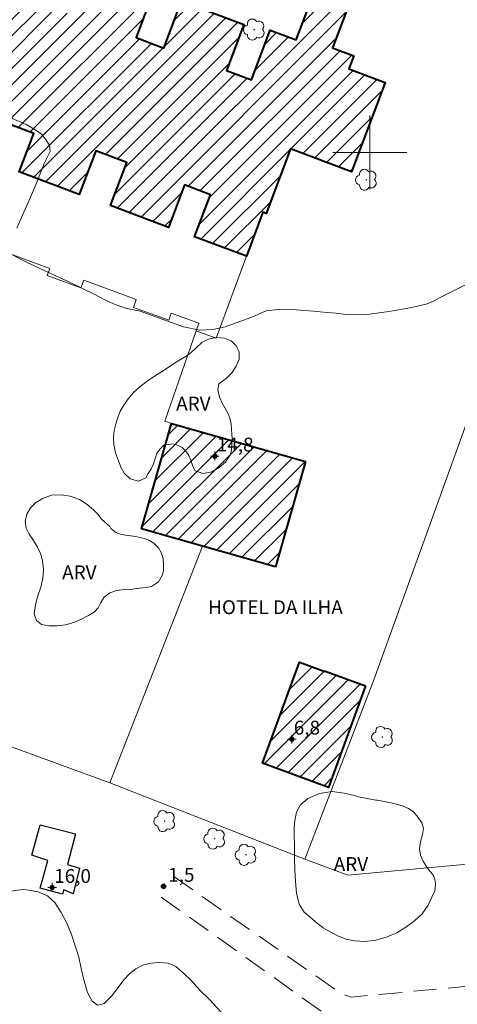
# Model space of a CAD drawing. Units: metres. Extents: x 277790 to 278306, y 1680430 to 1680995.
# Drawn here: x 277962 to 278009, y 1680608 to 1680714 of the extents above; entities that cross this region are included whole.
import ezdxf

# ---------------------------------------------------------------- set-up
doc = ezdxf.new("R2010")
doc.units = ezdxf.units.M
doc.header["$MEASUREMENT"] = 0
doc.linetypes.add('HIDDEN', pattern=[0.375, 0.25, -0.125])
for name, color, linetype, lineweight, true_color in [('Arvores_Isoladas', 7, 'Continuous', 18, 0x00ff33), ('Curvas_Intermediarias', 7, 'Continuous', 9, 0x783c14), ('Pto_Cotado', 7, 'Continuous', 9, 0x783c14), ('Pto_Cotado_Cone_Aproximacao', 7, 'Continuous', 9, 0x783c14), ('Topon_Pto_Cotado', 7, 'Continuous', 9, 0x783c14), ('Topon_Vegetacao', 7, 'Continuous', 9, 0x00ff33), ('Vegetacao', 7, 'Orla8', 9, 0x00ff33)]:
    doc.layers.add(name, color=color, linetype=linetype, lineweight=lineweight, true_color=true_color)
for name, color, linetype, lineweight in [('Cerca', 8, 'Cerca', 20), ('Edificacoes', 7, 'Continuous', 30), ('Edificacoes_Notaveis', 7, 'Continuous', 40), ('Edificacoes_Notaveis_Hatch', 8, 'Continuous', 9), ('Malha_Coordenadas', 7, 'Continuous', 15), ('Muro_Grade', 8, 'Continuous', 20), ('Nao_Pavimentada_S_Mfio', 10, 'HIDDEN', 15), ('Topon_Edif_Notaveis', 7, 'Continuous', 9)]:
    doc.layers.add(name, color=color, linetype=linetype, lineweight=lineweight)
doc.styles.add('Arial', font='arial.ttf', dxfattribs={"height": 1.5})
doc.styles.get("Standard").update_dxf_attribs({"font": 'arial.ttf'})
doc.linetypes.add('Cerca', pattern='A,10,0,["X",Standard,S=1,R=0,X=0,Y=-0.5],0.1', length=10.1)
doc.linetypes.add('Orla8', pattern='A,6,-0.5,["V",Standard,S=1,R=0,X=-0.5,Y=-1],-0.5,6,-0.5,["V",Standard,S=1,R=0,X=-0.5,Y=-1],-0.5', length=14)

# ---------------------------------------------------------------- blocks, each defined once
blk = doc.blocks.new('A$C52224A24')
at = {"layer": 'Pto_Cotado_Cone_Aproximacao', "linetype": 'Continuous', "lineweight": 9, "true_color": 0x783c14}
blk.add_hatch(color=36, dxfattribs=at).paths.add_polyline_path([(0.48, 0.72, 1), (0.48, 0.24, 1)])
at = {"layer": 'Pto_Cotado_Cone_Aproximacao', "color": 36, "linetype": 'Continuous', "lineweight": 9, "ltscale": 0.001, "true_color": 0x783c14, "elevation": 10.54}
for points in [[(0.48, 0.48), (0, 0.48)], [(0.48, 0.48), (0.48, 0.96)], [(0.48, 0), (0.48, 0.48)], [(0.96, 0.48), (0.48, 0.48)]]:
    blk.add_lwpolyline(points, dxfattribs=at)
at = {"layer": 'Pto_Cotado_Cone_Aproximacao', "color": 36, "linetype": 'Continuous', "lineweight": 9, "true_color": 0x783c14, "elevation": 10.54}
blk.add_lwpolyline([(0.48, 0.24, -1), (0.48, 0.72, -1)], format="xyb", close=True, dxfattribs=at)
blk = doc.blocks.new('CotasCA')
at = {"layer": 'Pto_Cotado_Cone_Aproximacao', "linetype": 'Continuous', "lineweight": 9, "true_color": 0x783c14}
blk.add_hatch(color=36, dxfattribs=at).paths.add_polyline_path([(0, 0.24, 1), (0, -0.24, 1)])
at = {"layer": 'Pto_Cotado_Cone_Aproximacao', "color": 36, "linetype": 'Continuous', "lineweight": 9, "true_color": 0x783c14, "flags": 128}
blk.add_lwpolyline([(0, -0.24, -1), (0, 0.24, -1)], format="xyb", close=True, dxfattribs=at)
at = {"layer": 'Pto_Cotado_Cone_Aproximacao', "color": 36, "linetype": 'Continuous', "lineweight": 9, "true_color": 0x783c14}
blk.add_blockref('A$C52224A24', (-0.48, -0.48, -10.54), dxfattribs=at)
blk = doc.blocks.new('Cotas')
at = {"layer": 'Pto_Cotado'}
blk.add_hatch(color=256, dxfattribs=at).paths.add_polyline_path([(0, 0.24, 1), (0, -0.24, 1)])
at = {"layer": 'Pto_Cotado', "lineweight": -3}
blk.add_lwpolyline([(0, -0.24, -1), (0, 0.24, -1)], format="xyb", close=True, dxfattribs=at)
blk = doc.blocks.new('Arvore')
at = {"layer": 'Arvores_Isoladas'}
blk.add_lwpolyline([(-0.72, 0.49, 0.872324), (-0.72, -0.55, 0.862983), (0.28, -0.83, 0.900105), (0.89, 0.03, 0.863155), (0.26, 0.86, 0.882486)], format="xyb", close=True, dxfattribs=at)
blk.add_circle((0, 0), 0.0286, dxfattribs=at)

msp = doc.modelspace()

# ---------------------------------------------------------------- hatches: boundary and pattern name
at = {"layer": 'Edificacoes_Notaveis_Hatch'}
h = msp.add_hatch(dxfattribs=at)
h.set_pattern_fill('ANSI31', color=256, scale=10)
h.paths.add_polyline_path([(278032.96, 1680731.24), (278024.32, 1680708.29), (278016.97, 1680688.78), (278011.03, 1680691.01), (278013.16, 1680696.66), (278011.84, 1680697.16), (278021.47, 1680722.73), (278020.27, 1680723.19), (278016.84, 1680714.09), (278005.97, 1680718.18), (278008.2, 1680724.1), (278011.28, 1680722.94), (278012.36, 1680725.81), (278003.39, 1680729.19), (278000.02, 1680720.22), (277999.41, 1680720.45), (277995.96, 1680711.31), (277998.24, 1680710.45), (277997.71, 1680709.05), (278001.63, 1680707.57), (277997.99, 1680697.92), (277991.41, 1680700.4), (277988.77, 1680693.4), (277988.43, 1680693.53), (277986.64, 1680688.78), (277981.04, 1680690.88), (277982.75, 1680695.43), (277979.93, 1680696.49), (277978.2, 1680691.9), (277971.94, 1680694.25), (277973.69, 1680698.91), (277970.34, 1680700.17), (277968.56, 1680695.45), (277962.07, 1680697.89), (277963.64, 1680702.06), (277960.13, 1680703.39), (277954.1, 1680705.66), (277950.49, 1680707.02), (277944.47, 1680709.28), (277941.27, 1680710.49), (277939.49, 1680705.76), (277932.8, 1680708.28), (277934.57, 1680713), (277932.28, 1680713.87), (277936.91, 1680726.16), (277938.94, 1680725.39), (277940.86, 1680730.49), (277947.56, 1680727.97), (277945.67, 1680722.96), (277948.72, 1680721.81), (277950.67, 1680726.98), (277957.29, 1680724.48), (277955.43, 1680719.53), (277958.45, 1680718.39), (277960.4, 1680723.56), (277966.96, 1680721.1), (277965.01, 1680715.93), (277968.05, 1680714.78), (277970, 1680719.97), (277976.6, 1680717.48), (277974.7, 1680712.43), (277977.7, 1680711.3), (277979.62, 1680716.38), (277986.35, 1680713.84), (277984.48, 1680708.87), (277987.2, 1680707.85), (277989.22, 1680713.24), (277992.03, 1680712.18), (277994.84, 1680719.63), (277983.09, 1680724.05), (277984.98, 1680729.06), (277981.05, 1680730.54), (277979.15, 1680725.5), (277963.6, 1680731.36), (277965.49, 1680736.37), (277961.96, 1680737.69), (277960.12, 1680732.8), (277944.26, 1680738.77), (277946.08, 1680743.61), (277943.46, 1680744.59), (277945.3, 1680749.47), (277946.63, 1680748.97), (277947.43, 1680751.1), (277945.96, 1680751.65), (277948.41, 1680758.16), (277950.92, 1680757.22), (277953.38, 1680763.76), (277959.38, 1680761.5), (277956.89, 1680754.89), (277961.82, 1680753.03), (277964.34, 1680759.73), (277970.43, 1680757.43), (277967.91, 1680750.74), (277972.91, 1680748.86), (277975.47, 1680755.64), (277981.39, 1680753.41), (277978.93, 1680746.88), (277983.69, 1680745.09), (277986.21, 1680751.77), (277994.72, 1680748.56), (277994.04, 1680746.78), (277996.74, 1680745.76), (277997.4, 1680747.5), (278003.34, 1680745.26), (278000.93, 1680738.86), (278001.76, 1680738.54), (278009.31, 1680758.58), (278006.49, 1680759.65), (278004.59, 1680754.61), (277995.77, 1680757.93), (277997.65, 1680762.92), (277993.54, 1680764.47), (277991.66, 1680759.47), (277985.81, 1680761.68), (277987.68, 1680766.62), (277984.02, 1680768), (277982.13, 1680763), (277976.19, 1680765.23), (277978.12, 1680770.35), (277974.22, 1680771.82), (277972.29, 1680766.68), (277966.52, 1680768.85), (277968.32, 1680773.64), (277964.36, 1680775.13), (277962.47, 1680770.12), (277956.63, 1680772.31), (277958.55, 1680777.39), (277956, 1680778.35), (277959.05, 1680786.44), (277967.88, 1680783.12), (277968.71, 1680785.32), (277966.95, 1680785.99), (277972.39, 1680800.43), (277981.06, 1680797.16), (277975.61, 1680782.69), (277974.52, 1680783.11), (277973.72, 1680781), (278033.06, 1680758.65), (278028.26, 1680745.9), (278027.91, 1680744.97), (278011.03, 1680751.33), (278010.22, 1680749.16), (278016.09, 1680746.95), (278013.63, 1680740.43), (278015.26, 1680739.81), (278014.24, 1680737.08), (278018.25, 1680735.57), (278017.08, 1680732.48), (278022.4, 1680730.47), (278023.61, 1680733.69), (278023.97, 1680734.63)])
h = msp.add_hatch(dxfattribs=at)
h.set_pattern_fill('ANSI31', color=256, scale=10)
h.paths.add_polyline_path([(277989.79, 1680655.16), (277981.9, 1680657.41), (277975.29, 1680659.29), (277978.54, 1680670.68), (277993.03, 1680666.56)])
h = msp.add_hatch(dxfattribs=at)
h.set_pattern_fill('ANSI31', color=256, scale=10)
h.paths.add_polyline_path([(277999.53, 1680642.29), (277995.52, 1680631.31), (277988.38, 1680633.92), (277992.38, 1680644.85), (277995.13, 1680643.84), (277995.15, 1680643.89)])

# ---------------------------------------------------------------- linework, layer by layer
at = {"layer": 'Cerca', "flags": 128}
for points in [[(277971.88, 1680631.8), (277931.45, 1680646.6), (277900.59, 1680657.86), (277913.62, 1680690.24), (277927.96, 1680729.58), (277943.08, 1680773.52), (277952.8, 1680805.68), (277957.76, 1680819.31)], [(278043.28, 1680646.64), (278043.05, 1680648.32), (278029.44, 1680649.57), (278029.07, 1680639.21), (278028.64, 1680627), (278028.15, 1680626.21), (278024.64, 1680624.29), (277997.6, 1680621.8), (277992.96, 1680623.55)]]:
    msp.add_lwpolyline(points, dxfattribs=at)
at = {"layer": 'Curvas_Intermediarias', "elevation": 2, "flags": 128}
for points in [[(277961.06, 1680703.79), (277962.83, 1680703.04), (277963.88, 1680702.42), (277964.44, 1680702), (277964.84, 1680701.54), (277965.35, 1680700.8), (277965.4, 1680700.09), (277964.77, 1680698.79), (277964.01, 1680696.87), (277963.17, 1680694.91), (277962.42, 1680693.22), (277961.82, 1680691.81)], [(277961.14, 1680689.02), (277962.94, 1680688.11), (277965.18, 1680687.06), (277967.35, 1680686.03), (277969, 1680685.24), (277970.23, 1680684.62), (277971.31, 1680684.04), (277972.28, 1680683.62), (277973.06, 1680683.33), (277973.58, 1680683.16), (277975.16, 1680682.83), (277977.51, 1680681.98), (277979.82, 1680681.15), (277981.6, 1680680.78), (277983, 1680680.84), (277984.34, 1680681.15), (277985.83, 1680681.68), (277987.21, 1680682.17), (277988.2, 1680682.63), (277988.76, 1680682.86), (277990.08, 1680683.02), (277992.03, 1680682.99), (277993.87, 1680682.82), (277995.36, 1680682.69), (277996.33, 1680682.63), (277997.39, 1680682.47), (277999.39, 1680682.45), (278002.04, 1680682.8), (278004.51, 1680683.23), (278006.17, 1680683.64), (278006.95, 1680683.94), (278007.43, 1680684.24), (278008.82, 1680684.93), (278010.68, 1680685.87)]]:
    msp.add_lwpolyline(points, dxfattribs=at)
at = {"layer": 'Edificacoes', "flags": 128}
msp.add_lwpolyline([(277964.33, 1680627.27), (277968.16, 1680626.27), (277967.3, 1680622.96), (277968.59, 1680622.56), (277967.92, 1680619.79), (277966.91, 1680620.21), (277966.75, 1680619.76), (277964.35, 1680620.39), (277965.17, 1680623.39), (277963.45, 1680623.97)], close=True, dxfattribs=at)
at = {"layer": 'Edificacoes_Notaveis', "flags": 128}
for points in [[(277999.41, 1680720.45), (277995.96, 1680711.31), (277998.24, 1680710.45), (277997.71, 1680709.05), (278001.63, 1680707.57), (277997.99, 1680697.92), (277991.41, 1680700.4), (277988.77, 1680693.4), (277988.43, 1680693.53), (277986.64, 1680688.78), (277981.04, 1680690.88), (277982.75, 1680695.43), (277979.93, 1680696.49), (277978.2, 1680691.9), (277971.94, 1680694.25), (277973.69, 1680698.91), (277970.34, 1680700.17), (277968.56, 1680695.45), (277962.07, 1680697.89), (277963.64, 1680702.06), (277960.13, 1680703.39)], [(277976.6, 1680717.48), (277974.7, 1680712.43), (277977.7, 1680711.3), (277979.62, 1680716.38), (277986.35, 1680713.84), (277984.48, 1680708.87), (277987.2, 1680707.85), (277989.22, 1680713.24), (277992.03, 1680712.18), (277994.84, 1680719.63)]]:
    msp.add_lwpolyline(points, dxfattribs=at)
for points in [[(277989.79, 1680655.16), (277981.9, 1680657.41), (277975.29, 1680659.29), (277978.54, 1680670.68), (277993.03, 1680666.56)], [(277999.53, 1680642.29), (277995.52, 1680631.31), (277988.38, 1680633.92), (277992.38, 1680644.85), (277995.13, 1680643.84), (277995.15, 1680643.89)]]:
    msp.add_lwpolyline(points, close=True, dxfattribs=at)
at = {"layer": 'Malha_Coordenadas', "flags": 128}
for points in [[(278000, 1680704), (278000, 1680696)], [(278000, 1680704), (278000, 1680696)], [(278004, 1680700), (277996, 1680700)], [(278004, 1680700), (277996, 1680700)]]:
    msp.add_lwpolyline(points, dxfattribs=at)
at = {"layer": 'Muro_Grade', "flags": 128}
for points in [[(278028.26, 1680745.9), (278037.34, 1680742.48), (278032.96, 1680731.24), (278024.32, 1680708.29), (278016.97, 1680688.78), (278000.43, 1680642.94), (277992.96, 1680623.55), (277971.88, 1680631.8), (277981.9, 1680657.41)], [(277981.21, 1680680.7), (277981.51, 1680681.52), (277978.49, 1680682.63), (277978.26, 1680681.84), (277974.42, 1680683.24), (277974.73, 1680684.1), (277969.04, 1680686.18), (277968.74, 1680685.35), (277965.08, 1680686.68), (277965.37, 1680687.46), (277959.59, 1680689.57)], [(277981.21, 1680680.7), (277983.38, 1680679.9), (277986.64, 1680688.78)], [(277978.54, 1680670.68), (277977.83, 1680670.94), (277981.21, 1680680.7)]]:
    msp.add_lwpolyline(points, dxfattribs=at)
at = {"layer": 'Nao_Pavimentada_S_Mfio', "ltscale": 10, "flags": 128}
for points in [[(277978.79, 1680621.65), (277996.82, 1680609.03), (277997.34, 1680608.81), (277997.98, 1680608.61), (278019.8, 1680610.66), (278022.84, 1680611), (278025.35, 1680611.26), (278084.77, 1680610.02), (278087.96, 1680610.58), (278088.79, 1680610.87), (278089.6, 1680611.34), (278090.11, 1680611.96), (278090.33, 1680612.52), (278090.64, 1680613.77), (278090.47, 1680649.18), (278089.38, 1680680.69), (278088.86, 1680715.54), (278088.94, 1680716.55), (278089.21, 1680717.98), (278089.52, 1680719.57), (278089.66, 1680721.31), (278089.65, 1680722.95), (278089.59, 1680724.08), (278089.42, 1680725.28), (278089.16, 1680726.19), (278088.86, 1680727.06), (278088.27, 1680728.21)], [(278092.43, 1680435.76), (278092.1, 1680436.31), (278091.56, 1680437.42), (278090.66, 1680440.02), (278090.39, 1680440.95), (278090.19, 1680442.24), (278089.91, 1680457.17), (278089.64, 1680486), (278089.34, 1680505.35), (278089.27, 1680524.37), (278089.92, 1680563.51), (278090.27, 1680600.11), (278090.42, 1680604.98), (278090.19, 1680605.5), (278089.85, 1680605.7), (278089.52, 1680605.8), (278018.76, 1680606.84), (278016.54, 1680606.68), (278014.41, 1680606.46), (278011.97, 1680606.01), (278009.07, 1680605.7), (278006.42, 1680605.47), (278003.87, 1680605.27), (278000.62, 1680605.34), (277998.62, 1680605.5), (277996.95, 1680605.84), (277995.56, 1680606.49), (277977.18, 1680619.61)]]:
    msp.add_lwpolyline(points, dxfattribs=at)
at = {"layer": 'Vegetacao', "flags": 128}
for points in [[(277983.53, 1680674.34), (277983.62, 1680673.97), (277983.75, 1680673.45), (277984.01, 1680672.88), (277984.32, 1680672.37), (277984.69, 1680671.65), (277984.87, 1680671.16), (277984.98, 1680670.62), (277985.03, 1680670.08), (277985.06, 1680669.57), (277985.09, 1680669.03), (277985.07, 1680668.42), (277985.01, 1680667.79), (277984.87, 1680667.28), (277984.39, 1680666.5), (277983.68, 1680665.92), (277982.88, 1680665.46), (277981.97, 1680665.25), (277981.11, 1680665.57), (277980.84, 1680666.02), (277980.65, 1680666.62), (277980.41, 1680667.21), (277980.1, 1680667.69), (277979.68, 1680668.09), (277979.2, 1680668.34), (277978.7, 1680668.49), (277977.71, 1680668.34), (277977.3, 1680667.95), (277976.96, 1680667.45), (277976.76, 1680666.88), (277976.58, 1680666.32), (277976.33, 1680665.78), (277976.03, 1680665.26), (277975.75, 1680664.81), (277974.97, 1680664.43), (277974.08, 1680664.69), (277973.43, 1680665.3), (277973.11, 1680665.89), (277972.79, 1680666.65), (277972.48, 1680667.5), (277972.29, 1680668.39), (277972.25, 1680669.19), (277972.35, 1680669.92), (277972.51, 1680670.63), (277972.73, 1680671.33), (277973, 1680672.01), (277973.38, 1680672.66), (277973.85, 1680673.36), (277974.42, 1680674.03), (277975.11, 1680674.66), (277975.9, 1680675.27), (277976.69, 1680675.78), (277977.45, 1680676.27), (277978.17, 1680676.73), (277978.86, 1680677.2), (277979.5, 1680677.61), (277980.11, 1680677.97), (277980.67, 1680678.37), (277981.21, 1680678.87), (277981.83, 1680679.44), (277982.55, 1680679.81), (277983.42, 1680679.97), (277984.26, 1680679.92), (277984.98, 1680679.61), (277985.53, 1680679.07), (277985.84, 1680678.42), (277985.85, 1680677.65), (277985.54, 1680676.89), (277985.1, 1680676.2), (277984.5, 1680675.59), (277983.64, 1680674.97)], [(277971.85, 1680659.54), (277971.97, 1680659.3), (277972.51, 1680658.89), (277973.01, 1680658.71), (277973.56, 1680658.6), (277974.13, 1680658.53), (277974.66, 1680658.45), (277975.6, 1680658.24), (277976.09, 1680658.05), (277976.61, 1680657.72), (277977.12, 1680657.23), (277977.45, 1680656.65), (277977.64, 1680656.05), (277977.68, 1680655.42), (277977.66, 1680654.82), (277977.57, 1680654.32), (277977.13, 1680653.54), (277976.36, 1680653.05), (277975.8, 1680652.93), (277975.09, 1680652.85), (277974.32, 1680652.74), (277973.45, 1680652.71), (277972.6, 1680652.61), (277971.85, 1680652.34), (277971.27, 1680651.87), (277970.89, 1680651.3), (277970.59, 1680650.72), (277970.17, 1680650.28), (277969.56, 1680649.9), (277968.82, 1680649.49), (277967.96, 1680649.16), (277967.07, 1680648.89), (277966.18, 1680648.77), (277965.27, 1680648.78), (277964.49, 1680648.94), (277963.92, 1680649.37), (277963.7, 1680650.1), (277963.84, 1680651.04), (277964.09, 1680652.02), (277964.4, 1680652.95), (277964.62, 1680653.91), (277964.68, 1680654.88), (277964.58, 1680655.77), (277964.39, 1680656.53), (277964.04, 1680657.28), (277963.62, 1680658.01), (277963.15, 1680658.7), (277962.82, 1680659.34), (277962.72, 1680660.06), (277962.9, 1680660.85), (277963.3, 1680661.54), (277963.83, 1680662.09), (277964.57, 1680662.57), (277965.56, 1680662.93), (277966.61, 1680662.96), (277967.59, 1680662.81), (277968.57, 1680662.45), (277969.42, 1680661.9), (277970.09, 1680661.35), (277970.58, 1680660.86), (277970.98, 1680660.33)], [(278000.63, 1680629.93), (278000.76, 1680629.91), (278001.4, 1680629.8), (278002.26, 1680629.63), (278002.87, 1680629.5), (278003.59, 1680629.29), (278004.18, 1680629.02), (278004.73, 1680628.61), (278005.22, 1680628.04), (278005.61, 1680627.46), (278005.79, 1680626.85), (278005.69, 1680626.19), (278005.48, 1680625.41), (278005.37, 1680624.64), (278005.48, 1680623.96), (278005.76, 1680623.32), (278006.12, 1680622.72), (278006.49, 1680622.25), (278006.83, 1680621.86), (278007.02, 1680621.36), (278007.09, 1680620.8), (278007.01, 1680620.13), (278006.7, 1680619.43), (278006.28, 1680618.55), (278005.65, 1680617.64), (278004.83, 1680616.87), (278003.86, 1680616.18), (278002.89, 1680615.58), (278001.85, 1680615.15), (278000.65, 1680614.79), (277999.45, 1680614.63), (277998.35, 1680614.69), (277997.38, 1680614.87), (277996.54, 1680615.24), (277995.68, 1680615.67), (277994.92, 1680616.12), (277994.28, 1680616.62), (277993.55, 1680617.21), (277992.88, 1680617.79), (277992.36, 1680618.68), (277992.04, 1680619.85), (277991.96, 1680621.11), (277991.87, 1680622.39), (277991.85, 1680623.71), (277991.82, 1680625.04), (277991.81, 1680626.06), (277991.8, 1680626.88), (277991.87, 1680627.71), (277992.04, 1680628.61), (277992.47, 1680629.4), (277993.28, 1680630.12), (277994.54, 1680630.66), (277995.91, 1680630.85), (277997.2, 1680630.67), (277998.28, 1680630.43), (277998.76, 1680630.3)]]:
    msp.add_lwpolyline(points, close=True, dxfattribs=at)
msp.add_lwpolyline([(277948.87, 1680623.45), (277949.15, 1680623.41), (277949.91, 1680623.36), (277950.45, 1680623.01), (277951.05, 1680622.5), (277951.61, 1680621.91), (277952.23, 1680621.34), (277952.78, 1680620.81), (277953.23, 1680620.4), (277953.72, 1680619.86), (277954.41, 1680619.39), (277955.3, 1680619.11), (277956.25, 1680619.01), (277957.13, 1680618.98), (277957.92, 1680619), (277958.55, 1680619.07), (277959.11, 1680619.3), (277959.71, 1680619.61), (277960.3, 1680619.8), (277960.93, 1680619.96), (277961.54, 1680620.14), (277962.55, 1680620.26), (277963.09, 1680620.18), (277964.12, 1680620.02), (277965.12, 1680619.58), (277965.92, 1680618.85), (277966.61, 1680617.78), (277967.2, 1680616.61), (277967.72, 1680615.39), (277968.13, 1680614.15), (277968.5, 1680612.92), (277968.77, 1680611.71), (277969.09, 1680610.33), (277969.47, 1680609.1), (277969.96, 1680608.18), (277970.54, 1680607.73), (277971.26, 1680607.92), (277972.06, 1680608.71), (277972.76, 1680609.67), (277973.38, 1680610.5), (277973.99, 1680611.12), (277974.69, 1680611.68), (277975.51, 1680612.1), (277976.34, 1680612.29), (277977.21, 1680612.36), (277978.16, 1680612.27), (277979, 1680611.93), (277979.82, 1680611.19), (277980.71, 1680610.36), (277981.64, 1680609.33), (277982.56, 1680608.43), (277983.48, 1680607.47), (277984.34, 1680606.51), (277985, 1680605.49), (277985.54, 1680604.52), (277985.9, 1680603.67), (277986.12, 1680602.87), (277986.27, 1680601.97), (277986.28, 1680600.98), (277986.28, 1680599.93), (277986.28, 1680599.16), (277986.33, 1680598.57), (277986.37, 1680598.01), (277986.44, 1680597.08), (277986.53, 1680596.04), (277986.36, 1680595.06), (277986.08, 1680594.27), (277985.69, 1680593.51), (277985.14, 1680592.68), (277984.48, 1680591.93), (277983.78, 1680591.24), (277983.14, 1680590.69), (277982.48, 1680590.19), (277981.77, 1680589.74), (277981.01, 1680589.42), (277980.15, 1680589.15), (277979.2, 1680588.94), (277978.2, 1680588.8), (277977.21, 1680588.68), (277976.02, 1680588.68), (277974.91, 1680588.81), (277974.1, 1680589.15), (277973.52, 1680589.85), (277973.09, 1680590.69), (277972.69, 1680591.44), (277972.32, 1680592.06), (277971.95, 1680592.62), (277971.53, 1680593.35), (277971.11, 1680594.28), (277970.57, 1680595.41), (277969.89, 1680596.41), (277969.07, 1680597.35), (277968.2, 1680598.05), (277967.22, 1680598.66), (277966.19, 1680599.03), (277965.06, 1680599.15), (277963.93, 1680599.19), (277962.84, 1680599.46), (277961.89, 1680599.98), (277961.07, 1680600.83), (277960.23, 1680602.11), (277959.5, 1680603.49), (277958.88, 1680605.15), (277958.27, 1680607.03), (277957.46, 1680608.95), (277956.61, 1680610.68), (277955.68, 1680611.88), (277954.87, 1680612.61), (277954.13, 1680613.04), (277953.52, 1680613.04), (277953.06, 1680612.79), (277952.63, 1680612.47), (277952.26, 1680612.12), (277951.82, 1680611.74), (277951.27, 1680611.1), (277950.76, 1680610.05), (277950.36, 1680608.51), (277950.11, 1680606.8), (277950.13, 1680605.03), (277950.61, 1680603.12), (277951.55, 1680601.41), (277952.68, 1680599.91), (277953.88, 1680598.59), (277954.96, 1680597.37), (277955.54, 1680596.14), (277955.58, 1680594.53), (277955.13, 1680592.91), (277954.4, 1680591.21), (277953.52, 1680589.91), (277952.5, 1680588.46), (277951.21, 1680586.91), (277949.95, 1680585.6), (277948.84, 1680584.47), (277948.05, 1680583.47), (277947.61, 1680582.48), (277947.58, 1680581.44), (277947.97, 1680580.36), (277948.65, 1680579.13), (277949.16, 1680577.83), (277949.22, 1680576.5), (277948.84, 1680575.3), (277948.08, 1680574.3), (277947.12, 1680573.41), (277946.25, 1680572.6), (277945.66, 1680571.55), (277945.49, 1680570.36), (277945.62, 1680568.92), (277946.15, 1680567.56), (277946.92, 1680566.3), (277947.73, 1680565.1), (277948.36, 1680563.94), (277948.62, 1680562.69), (277948.47, 1680561.39), (277948.01, 1680560.12), (277947.34, 1680559.02), (277946.5, 1680558.01), (277945.58, 1680557.22), (277944.48, 1680556.62), (277943.1, 1680556.42), (277941.51, 1680556.49), (277939.79, 1680556.7), (277938.05, 1680557.14), (277936.49, 1680557.39), (277935.09, 1680557.43), (277934.02, 1680557.21), (277933.98, 1680557.18)], dxfattribs=at)

# ---------------------------------------------------------------- block references
at = {"layer": 'Arvores_Isoladas'}
for p in [(277987.48, 1680713.3), (277999.6, 1680697.05), (278001.35, 1680636.76), (277977.79, 1680627.66), (277983.2, 1680625.76), (277986.58, 1680624.01)]:
    msp.add_blockref('Arvore', p, dxfattribs=at)
at = {"layer": 'Pto_Cotado'}
msp.add_blockref('Cotas', (277977.68, 1680620.6, 1.46), dxfattribs=at)
at = {"layer": 'Pto_Cotado_Cone_Aproximacao'}
for p in [(277983.22, 1680667.15, 14.76), (277991.55, 1680636.52, 6.81), (277965.63, 1680620.48, 16.03)]:
    msp.add_blockref('CotasCA', p, dxfattribs=at)

# ---------------------------------------------------------------- texts
at = {"layer": 'Pto_Cotado_Cone_Aproximacao', "style": 'Arial'}
for s, p in [('14,8', (277983.44, 1680667.65, 14.76)), ('6,8', (277991.76, 1680637.02, 6.81)), ('16,0', (277965.85, 1680620.97, 16.03))]:
    msp.add_text(s, height=1.5, dxfattribs=at).set_placement(p)
at = {"layer": 'Topon_Edif_Notaveis', "style": 'Arial'}
msp.add_text('HOTEL DA ILHA', height=1.5, dxfattribs=at).set_placement((277982.5, 1680650.05))
at = {"layer": 'Topon_Pto_Cotado', "style": 'Arial'}
msp.add_text('1,5', height=1.5, dxfattribs=at).set_placement((277978.18, 1680621.09, 1.46))
at = {"layer": 'Topon_Vegetacao', "style": 'Arial'}
for p in [(277979.04, 1680672.08), (277966.71, 1680653.82), (277996.08, 1680622.26)]:
    msp.add_text('ARV', height=1.5, dxfattribs=at).set_placement(p)

doc.saveas('drawing.dxf')
